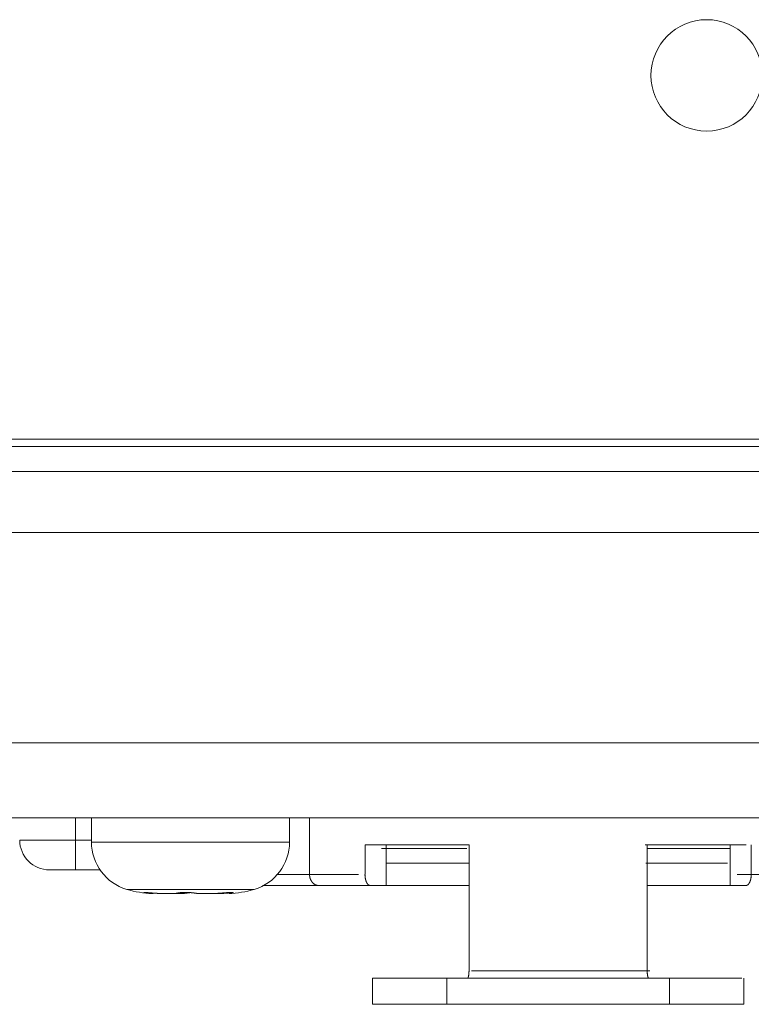
# Model space of a CAD drawing. Units: millimetres. Extents: x 157 to 1073, y -267 to 1071.
# Drawn here: x 610 to 630, y 386 to 413 of the extents above; entities that cross this region are included whole.
import ezdxf

# ---------------------------------------------------------------- set-up
doc = ezdxf.new("R2010")
doc.units = ezdxf.units.MM
doc.header["$LTSCALE"] = 63.5
doc.layers.add('Visible (ISO)', color=7, linetype='Continuous', lineweight=0)
doc.layers.add('Visible Narrow (ISO)', color=7, linetype='Continuous', lineweight=0)

msp = doc.modelspace()

# ---------------------------------------------------------------- linework, layer by layer
at = {"layer": 'Visible (ISO)', "color": 0, "lineweight": 0}
for p, q in [((675.094, 401.621), (511.094, 401.621)), ((678.594, 391.421), (507.594, 391.421)), ((612.027, 390.768), (612.027, 391.421)), ((617.361, 390.768), (617.361, 391.421)), ((617.899, 391.421), (617.899, 389.896)), ((619.393, 390.696), (619.393, 389.896)), ((619.963, 390.696), (619.963, 389.596)), ((622.194, 390.696), (622.194, 387.296)), ((626.994, 390.696), (626.994, 387.296)), ((629.225, 389.596), (629.225, 390.696)), ((629.795, 390.696), (629.795, 389.896)), ((613.686, 389.38), (613.686, 389.393)), ((615.701, 389.38), (615.701, 389.406)), ((619.963, 389.596), (619.535, 389.596)), ((629.653, 389.596), (629.225, 389.596)), ((619.594, 387.096), (619.594, 386.396)), ((627.594, 387.096), (621.594, 387.096)), ((629.594, 386.396), (629.594, 387.096)), ((627.594, 386.396), (621.594, 386.396))]:
    msp.add_line(p, q, dxfattribs=at)
for points in [[(619.393, 390.696), (622.194, 390.696)], [(619.84, 390.596), (622.133, 390.596)], [(626.942, 390.696), (629.662, 390.696)], [(626.994, 390.596), (629.225, 390.596)], [(619.963, 390.196), (622.194, 390.196)], [(626.96, 390.196), (629.157, 390.196)], [(611.589, 390.017), (612.256, 390.017)], [(615.701, 389.393), (615.7, 389.393)], [(618.123, 389.596), (616.638, 389.596)], [(618.147, 389.596), (619.535, 389.596)], [(622.186, 389.596), (619.945, 389.596)], [(629.225, 389.596), (626.994, 389.596)]]:
    msp.add_lwpolyline(points, dxfattribs=at)
at = {"layer": 'Visible (ISO)', "color": 0, "lineweight": 0, "flags": 128}
for points in [[(617.899, 389.896), (617.899, 389.895, 0.008749), (617.9, 389.884), (617.9, 389.884, 0.006327), (617.9, 389.873, 0.008605), (617.901, 389.863), (617.901, 389.859, 0.013114), (617.903, 389.846), (617.903, 389.844, 0.006321), (617.905, 389.833, 0.009259), (617.907, 389.822), (617.907, 389.822, 0.008395), (617.91, 389.81), (617.91, 389.808, 0.011167), (617.913, 389.797, 0.005419), (617.917, 389.786), (617.917, 389.786, 0.013009), (617.921, 389.774), (617.922, 389.771, 0.009144), (617.926, 389.761, 0.006603), (617.93, 389.751), (617.93, 389.751, 0.009505), (617.935, 389.742), (617.935, 389.741, 0.009279), (617.941, 389.731), (617.941, 389.73, 0.011761), (617.947, 389.719), (617.948, 389.718, 0.009647), (617.954, 389.709, 0.007187), (617.959, 389.701), (617.96, 389.7, 0.01216), (617.966, 389.691), (617.967, 389.69, 0.009956), (617.974, 389.681), (617.974, 389.681, 0.009268), (617.981, 389.673), (617.982, 389.673, 0.009747), (617.988, 389.667, 0.006432), (617.994, 389.66), (617.994, 389.66, 0.011533), (618.001, 389.654), (618.002, 389.653, 0.009056), (618.009, 389.647, 0.007273), (618.015, 389.642), (618.015, 389.642, 0.010345), (618.022, 389.637), (618.023, 389.637, 0.009163), (618.031, 389.631), (618.031, 389.631, 0.011748), (618.039, 389.626), (618.039, 389.626, 0.009701), (618.048, 389.621), (618.048, 389.621, 0.014306), (618.058, 389.616), (618.06, 389.615, 0.010904), (618.067, 389.612, 0.007303), (618.074, 389.609), (618.075, 389.609, 0.011852), (618.082, 389.606), (618.083, 389.606, 0.010291), (618.092, 389.604), (618.093, 389.603, 0.016049), (618.103, 389.601), (618.104, 389.601, 0.009143), (618.113, 389.599), (618.113, 389.599, 0.013145), (618.121, 389.598), (618.122, 389.597, 0.007885), (618.129, 389.597, 0.009314), (618.136, 389.596), (618.137, 389.596, 0.012594), (618.146, 389.596), (618.147, 389.596), (618.147, 389.596)], [(613.686, 389.38), (613.66, 389.38, -0.007003), (613.641, 389.381, -0.002866), (613.622, 389.382), (613.619, 389.382, -0.004045), (613.599, 389.383, -0.001874), (613.58, 389.385), (613.58, 389.385, -0.003838), (613.56, 389.387), (613.555, 389.387, -0.00398), (613.528, 389.39), (613.526, 389.39, -0.003147), (613.502, 389.393), (613.501, 389.393)]]:
    msp.add_lwpolyline(points, format="xyb", dxfattribs=at)
at = {"layer": 'Visible (ISO)', "color": 0, "lineweight": 0}
msp.add_circle((628.594, 411.421), 1.5, dxfattribs=at)
for centre, radius, start, end in [((610.897, 390.821), 0.803, 180, 270), ((613.36, 390.768), 1.333, 180, 253.3415), ((616.027, 390.768), 1.333, 286.6585, 0), ((613.743, 392.046), 2.667, 253.3415, 268.3056), ((615.645, 392.046), 2.667, 271.6944, 286.6585)]:
    msp.add_arc(centre, radius, start, end, dxfattribs=at)
for points, knots in [([(610.898, 390.017), (610.897, 390.017), (610.898, 390.017), (610.994, 390.017), (611.089, 390.017), (611.341, 390.017), (611.594, 390.017)], [0, 0, 0, 1, 2, 3, 3, 4, 4, 4]), ([(619.604, 387.096), (619.599, 387.096), (619.593, 387.096), (619.599, 387.096), (619.604, 387.096), (619.861, 387.096), (620.111, 387.096), (620.852, 387.096), (621.594, 387.096)], [0, 0, 0, 1, 2, 3, 4, 5, 5, 6, 6, 6])]:
    msp.add_open_spline(points, degree=2, knots=knots, dxfattribs=at)
for points in [[(619.393, 389.896), (619.392, 389.853), (619.401, 389.788), (619.412, 389.744), (619.425, 389.703), (619.442, 389.667), (619.462, 389.637), (619.483, 389.616), (619.505, 389.602), (619.526, 389.596), (619.535, 389.596)], [(629.653, 389.596), (629.662, 389.596), (629.683, 389.602), (629.705, 389.616), (629.726, 389.638), (629.745, 389.667), (629.762, 389.703), (629.776, 389.744), (629.786, 389.788), (629.795, 389.853), (629.795, 389.896)], [(622.15, 387.096), (622.152, 387.096), (622.157, 387.098), (622.162, 387.104), (622.168, 387.113), (622.173, 387.126), (622.178, 387.143), (622.185, 387.174), (622.191, 387.223), (622.194, 387.272), (622.194, 387.296)], [(626.994, 387.296), (626.994, 387.272), (626.996, 387.223), (627.002, 387.174), (627.009, 387.143), (627.014, 387.126), (627.02, 387.113), (627.024, 387.106), (627.028, 387.101), (627.031, 387.098), (627.035, 387.096), (627.038, 387.096)], [(627.36, 387.096), (628.451, 387.096), (629.542, 387.096)], [(619.594, 386.396), (620.594, 386.396), (621.594, 386.396)], [(627.594, 386.396), (628.593, 386.396), (629.593, 386.396)]]:
    msp.add_open_spline(points, degree=2, dxfattribs=at)
for points, weights, knots in [([(613.501, 389.393), (613.498, 389.393), (613.493, 389.394), (613.493, 389.394), (613.493, 389.394), (613.488, 389.395), (613.483, 389.395), (613.479, 389.396), (613.472, 389.397), (613.465, 389.398), (613.459, 389.399), (613.455, 389.4), (613.454, 389.4), (613.454, 389.4), (613.451, 389.401), (613.449, 389.401), (613.447, 389.402), (613.441, 389.403), (613.439, 389.404), (613.437, 389.404), (613.435, 389.405), (613.433, 389.407), (613.433, 389.407), (613.433, 389.407), (613.433, 389.408), (613.433, 389.408), (613.433, 389.408), (613.435, 389.409), (613.436, 389.409), (613.438, 389.409), (613.44, 389.41), (613.441, 389.41), (613.449, 389.41), (613.451, 389.41), (613.452, 389.41), (613.456, 389.41), (613.459, 389.41), (613.463, 389.41), (613.466, 389.41), (613.466, 389.41), (613.466, 389.41), (613.47, 389.41), (613.478, 389.409), (613.487, 389.409), (613.497, 389.409), (613.508, 389.408), (613.528, 389.407), (613.54, 389.406), (613.562, 389.404), (613.585, 389.402), (613.608, 389.4), (613.647, 389.396), (613.687, 389.393), (613.687, 389.393), (613.688, 389.393)], [1, 1, 1, 1, 1, 0.999979521473, 1, 1, 1, 1, 1, 1, 1, 1, 0.99993563988, 1, 1, 1, 1, 1, 1, 1, 1, 1, 1, 1, 1, 1, 1, 1, 1, 1, 1, 1, 1, 0.999812102108, 1, 0.999976315353, 1, 1, 1, 1, 1, 1, 1, 1, 1, 1, 1, 0.99999409906, 1, 1, 1, 1, 1], [0, 0, 0, 1, 1, 2, 2, 3, 3, 4, 5, 6, 7, 7, 8, 8, 9, 9, 10, 11, 12, 13, 14, 15, 16, 17, 18, 19, 20, 21, 22, 23, 24, 25, 25, 26, 26, 27, 27, 28, 28, 29, 29, 30, 31, 32, 33, 34, 35, 36, 36, 37, 37, 38, 38, 39, 39, 39]), ([(613.688, 389.393), (613.699, 389.392), (613.711, 389.391), (613.712, 389.391), (613.714, 389.391), (613.729, 389.39), (613.745, 389.389), (613.747, 389.388), (613.749, 389.388), (613.768, 389.387), (613.788, 389.386), (613.788, 389.386), (613.788, 389.386), (613.807, 389.385), (613.826, 389.384), (613.845, 389.383), (613.865, 389.383), (613.865, 389.383), (613.866, 389.383), (613.886, 389.382), (613.907, 389.382), (613.911, 389.381), (613.914, 389.381), (613.933, 389.381), (613.951, 389.381), (613.969, 389.38), (613.987, 389.38), (613.987, 389.38), (613.987, 389.38), (614.004, 389.38), (614.021, 389.38), (614.039, 389.38), (614.061, 389.38), (614.061, 389.38), (614.061, 389.38), (614.083, 389.38), (614.105, 389.38), (614.127, 389.38), (614.148, 389.38), (614.169, 389.38), (614.179, 389.38), (614.179, 389.38), (614.179, 389.38), (614.189, 389.38), (614.198, 389.38), (614.199, 389.38), (614.199, 389.38), (614.208, 389.38), (614.217, 389.381), (614.226, 389.381), (614.235, 389.381), (614.24, 389.381), (614.245, 389.381), (614.253, 389.382), (614.261, 389.382), (614.262, 389.382), (614.264, 389.382), (614.269, 389.382), (614.275, 389.383), (614.275, 389.383), (614.275, 389.383), (614.28, 389.383), (614.286, 389.384), (614.286, 389.384), (614.286, 389.384), (614.291, 389.384), (614.296, 389.384), (614.296, 389.384), (614.296, 389.384), (614.301, 389.385), (614.306, 389.385), (614.306, 389.385), (614.307, 389.386), (614.31, 389.386), (614.314, 389.386), (614.317, 389.387), (614.32, 389.387), (614.32, 389.387), (614.32, 389.387), (614.323, 389.388), (614.326, 389.388), (614.329, 389.389), (614.332, 389.389), (614.332, 389.389), (614.332, 389.389), (614.334, 389.39), (614.337, 389.391), (614.34, 389.391), (614.341, 389.392), (614.343, 389.392), (614.345, 389.393), (614.345, 389.393), (614.345, 389.393), (614.345, 389.393), (614.345, 389.393)], [1, 0.999991363987, 1, 1, 1, 0.999977114978, 1, 1, 1, 0.99998165719, 1, 1, 1, 0.999985431325, 1, 0.999988678007, 1, 1, 1, 0.999990320388, 1, 1, 1, 0.999991083878, 1, 1, 1, 1, 1, 0.999995746626, 1, 1, 1, 1, 1, 0.999997442279, 1, 1, 1, 1, 1, 1, 1, 0.999996335786, 1, 1, 1, 0.999994367593, 1, 0.999985607797, 1, 1, 1, 0.999965929883, 1, 1, 1, 0.999981785496, 1, 1, 1, 0.999974625626, 1, 1, 1, 0.999964114038, 1, 1, 1, 0.999948973056, 1, 1, 1, 0.999925147309, 1, 1, 1, 1, 1, 0.99986942777, 1, 1, 1, 1, 1, 0.999763856302, 1, 1, 1, 0.99984200429, 1, 1, 1, 1, 1], [0, 0, 0, 1, 1, 2, 2, 3, 3, 4, 4, 5, 5, 6, 6, 7, 7, 8, 8, 9, 9, 10, 10, 11, 11, 12, 12, 13, 13, 14, 14, 15, 15, 16, 16, 17, 17, 18, 18, 19, 20, 21, 21, 22, 22, 23, 23, 24, 24, 25, 25, 26, 26, 27, 27, 28, 28, 29, 29, 30, 30, 31, 31, 32, 32, 33, 33, 34, 34, 35, 35, 36, 36, 37, 37, 38, 38, 39, 39, 40, 40, 41, 41, 42, 42, 43, 43, 44, 44, 45, 45, 46, 46, 47, 47, 48, 48, 48]), ([(614.59, 389.393), (614.59, 389.393), (614.59, 389.393), (614.585, 389.392), (614.581, 389.391), (614.576, 389.391), (614.572, 389.39), (614.567, 389.389), (614.563, 389.389), (614.563, 389.389), (614.563, 389.389), (614.558, 389.388), (614.553, 389.388), (614.553, 389.388), (614.552, 389.387), (614.548, 389.387), (614.544, 389.387), (614.54, 389.386), (614.535, 389.386), (614.53, 389.385), (614.525, 389.385), (614.524, 389.385), (614.524, 389.385), (614.518, 389.384), (614.511, 389.384), (614.511, 389.384), (614.511, 389.384), (614.505, 389.384), (614.498, 389.383), (614.498, 389.383), (614.498, 389.383), (614.491, 389.383), (614.485, 389.383), (614.484, 389.383), (614.484, 389.383), (614.477, 389.382), (614.471, 389.382), (614.47, 389.382), (614.469, 389.382), (614.461, 389.382), (614.453, 389.381), (614.453, 389.381), (614.452, 389.381), (614.443, 389.381), (614.434, 389.381), (614.434, 389.381), (614.434, 389.381), (614.425, 389.381), (614.416, 389.381), (614.416, 389.381), (614.416, 389.381), (614.406, 389.38), (614.387, 389.38), (614.367, 389.38), (614.347, 389.38), (614.326, 389.38), (614.295, 389.38), (614.291, 389.38), (614.286, 389.38), (614.264, 389.38), (614.242, 389.38), (614.219, 389.38), (614.192, 389.38), (614.179, 389.38), (614.179, 389.38), (614.179, 389.38)], [1, 1, 1, 0.999928447327, 1, 0.9999530882, 1, 0.99996260346, 1, 1, 1, 0.999970090564, 1, 1, 1, 0.999976271351, 1, 1, 1, 0.999979203427, 1, 1, 1, 0.999984129569, 1, 1, 1, 0.999987865661, 1, 1, 1, 0.99999073618, 1, 1, 1, 0.999992991115, 1, 1, 1, 0.999993302917, 1, 1, 1, 0.999995388481, 1, 1, 1, 0.999996539191, 1, 1, 1, 1, 1, 1, 1, 1, 1, 1, 1, 0.999998241126, 1, 1, 1, 1, 1, 1], [0, 0, 0, 1, 1, 2, 2, 3, 3, 4, 4, 5, 5, 6, 6, 7, 7, 8, 8, 9, 9, 10, 10, 11, 11, 12, 12, 13, 13, 14, 14, 15, 15, 16, 16, 17, 17, 18, 18, 19, 19, 20, 20, 21, 21, 22, 22, 23, 23, 24, 24, 25, 25, 26, 27, 28, 29, 30, 30, 31, 31, 32, 32, 33, 34, 34, 35, 35, 35]), ([(614.345, 389.393), (614.346, 389.393), (614.348, 389.394), (614.35, 389.394), (614.351, 389.395), (614.351, 389.395), (614.352, 389.395), (614.354, 389.395), (614.356, 389.396), (614.356, 389.396), (614.356, 389.396), (614.359, 389.396), (614.361, 389.397), (614.361, 389.397), (614.362, 389.397), (614.364, 389.397), (614.367, 389.398), (614.367, 389.398), (614.367, 389.398), (614.37, 389.398), (614.373, 389.399), (614.373, 389.399), (614.373, 389.399), (614.376, 389.399), (614.383, 389.4), (614.39, 389.401), (614.395, 389.402), (614.401, 389.403), (614.406, 389.403), (614.407, 389.403), (614.408, 389.403), (614.415, 389.404), (614.422, 389.405), (614.429, 389.405), (614.436, 389.406), (614.436, 389.406), (614.437, 389.406), (614.444, 389.407), (614.452, 389.407), (614.452, 389.407), (614.452, 389.407), (614.46, 389.408), (614.468, 389.408), (614.469, 389.408), (614.471, 389.408), (614.481, 389.409), (614.492, 389.409), (614.492, 389.409), (614.492, 389.409), (614.503, 389.409), (614.514, 389.41), (614.515, 389.41), (614.517, 389.41), (614.53, 389.41), (614.543, 389.41), (614.545, 389.41), (614.547, 389.41), (614.565, 389.41), (614.583, 389.41), (614.583, 389.41), (614.583, 389.41), (614.601, 389.41), (614.619, 389.409), (614.621, 389.409), (614.623, 389.409), (614.636, 389.409), (614.65, 389.408), (614.65, 389.408), (614.65, 389.408), (614.663, 389.407), (614.675, 389.406), (614.676, 389.406), (614.676, 389.406), (614.688, 389.406), (614.7, 389.405), (614.702, 389.405), (614.704, 389.404), (614.711, 389.404), (614.719, 389.403), (614.719, 389.403), (614.719, 389.403), (614.726, 389.402), (614.733, 389.402), (614.733, 389.402), (614.734, 389.402), (614.74, 389.401), (614.746, 389.4), (614.746, 389.4), (614.747, 389.4), (614.752, 389.4), (614.757, 389.399), (614.757, 389.399), (614.758, 389.399), (614.763, 389.398), (614.768, 389.398), (614.768, 389.398), (614.768, 389.398), (614.773, 389.397), (614.778, 389.396), (614.778, 389.396), (614.778, 389.396), (614.782, 389.396), (614.786, 389.395), (614.79, 389.394), (614.794, 389.394), (614.796, 389.393), (614.797, 389.393), (614.797, 389.393), (614.797, 389.393)], [1, 1, 1, 0.999846580652, 1, 1, 1, 0.99990445042, 1, 1, 1, 0.999935538297, 1, 1, 1, 0.999954113359, 1, 1, 1, 0.999967832195, 1, 1, 1, 1, 1, 1, 1, 0.999952269909, 1, 1, 1, 0.999974039119, 1, 0.999978448106, 1, 1, 1, 0.999981440289, 1, 1, 1, 0.999983170604, 1, 1, 1, 0.999962585119, 1, 1, 1, 0.999986976667, 1, 1, 1, 0.999953549996, 1, 1, 1, 0.999956939502, 1, 1, 1, 0.999958424356, 1, 1, 1, 0.99995825029, 1, 1, 1, 0.999986965988, 1, 1, 1, 0.999954020375, 1, 1, 1, 0.999987334893, 1, 1, 1, 0.999986148613, 1, 1, 1, 0.999984093227, 1, 1, 1, 0.999985899185, 1, 1, 1, 0.999982788224, 1, 1, 1, 0.999978817801, 1, 1, 1, 0.999972755905, 1, 0.999962167643, 1, 1, 1, 1, 1], [0, 0, 0, 1, 1, 2, 2, 3, 3, 4, 4, 5, 5, 6, 6, 7, 7, 8, 8, 9, 9, 10, 10, 11, 11, 12, 13, 14, 14, 15, 15, 16, 16, 17, 17, 18, 18, 19, 19, 20, 20, 21, 21, 22, 22, 23, 23, 24, 24, 25, 25, 26, 26, 27, 27, 28, 28, 29, 29, 30, 30, 31, 31, 32, 32, 33, 33, 34, 34, 35, 35, 36, 36, 37, 37, 38, 38, 39, 39, 40, 40, 41, 41, 42, 42, 43, 43, 44, 44, 45, 45, 46, 46, 47, 47, 48, 48, 49, 49, 50, 50, 51, 51, 52, 52, 53, 53, 54, 54, 55, 55, 55]), ([(614.694, 389.405), (614.694, 389.405), (614.694, 389.405), (614.687, 389.405), (614.681, 389.404), (614.674, 389.404), (614.668, 389.403), (614.666, 389.403), (614.665, 389.403), (614.655, 389.402), (614.646, 389.401), (614.645, 389.401), (614.644, 389.401), (614.633, 389.399), (614.627, 389.399), (614.62, 389.398), (614.614, 389.397), (614.609, 389.396), (614.603, 389.395), (614.598, 389.394), (614.59, 389.393), (614.59, 389.393), (614.59, 389.393)], [1, 1, 1, 0.999991385115, 1, 0.999984564116, 1, 1, 1, 0.99996546086, 1, 1, 1, 1, 1, 1, 1, 1, 1, 1, 1, 1, 1], [0, 0, 0, 1, 1, 2, 2, 3, 3, 4, 4, 5, 5, 6, 6, 7, 8, 9, 10, 11, 12, 13, 13, 14, 14, 14]), ([(614.797, 389.393), (614.798, 389.393), (614.798, 389.393), (614.804, 389.392), (614.809, 389.391), (614.81, 389.391), (614.81, 389.391), (614.815, 389.39), (614.821, 389.389), (614.827, 389.388), (614.832, 389.388), (614.833, 389.388), (614.833, 389.388), (614.839, 389.387), (614.844, 389.387), (614.849, 389.386), (614.855, 389.386), (614.86, 389.385), (614.866, 389.385), (614.867, 389.385), (614.868, 389.385), (614.876, 389.384), (614.883, 389.384), (614.884, 389.384), (614.884, 389.384), (614.892, 389.383), (614.9, 389.383), (614.9, 389.383), (614.9, 389.383), (614.909, 389.382), (614.917, 389.382), (614.917, 389.382), (614.917, 389.382), (614.926, 389.382), (614.935, 389.381), (614.936, 389.381), (614.936, 389.381), (614.946, 389.381), (614.956, 389.381), (614.957, 389.381), (614.957, 389.381), (614.969, 389.381), (614.98, 389.38), (614.98, 389.38), (614.98, 389.38), (614.992, 389.38), (615.003, 389.38), (615.004, 389.38), (615.004, 389.38), (615.016, 389.38), (615.028, 389.38), (615.028, 389.38), (615.028, 389.38), (615.041, 389.38), (615.066, 389.38), (615.092, 389.38), (615.11, 389.38), (615.129, 389.38), (615.147, 389.38), (615.148, 389.38), (615.148, 389.38), (615.167, 389.38), (615.195, 389.38), (615.209, 389.38), (615.223, 389.38), (615.237, 389.38), (615.237, 389.38), (615.237, 389.38), (615.252, 389.38), (615.266, 389.381), (615.266, 389.381), (615.266, 389.381), (615.281, 389.381), (615.295, 389.381), (615.295, 389.381), (615.295, 389.381), (615.31, 389.381), (615.324, 389.382), (615.324, 389.382), (615.324, 389.382), (615.339, 389.382), (615.354, 389.382), (615.354, 389.382), (615.354, 389.382), (615.369, 389.383), (615.384, 389.384), (615.385, 389.384), (615.386, 389.384), (615.402, 389.384), (615.419, 389.385), (615.421, 389.385), (615.424, 389.385), (615.437, 389.386), (615.45, 389.387), (615.45, 389.387), (615.451, 389.387), (615.464, 389.387), (615.477, 389.388), (615.49, 389.389), (615.503, 389.39), (615.505, 389.39), (615.507, 389.39), (615.522, 389.392), (615.537, 389.393), (615.537, 389.393), (615.538, 389.393)], [1, 1, 1, 0.999880687698, 1, 1, 1, 0.999937616467, 1, 0.999952306784, 1, 1, 1, 0.999964086854, 1, 1, 1, 0.999970850907, 1, 1, 1, 0.999979067815, 1, 1, 1, 0.999984932937, 1, 1, 1, 0.999989298642, 1, 1, 1, 0.999993267025, 1, 1, 1, 0.999993333394, 1, 1, 1, 0.999995322713, 1, 1, 1, 0.999996774872, 1, 1, 1, 0.999997833504, 1, 1, 1, 1, 1, 1, 1, 0.999999310269, 1, 1, 1, 1, 1, 1, 0.999998581619, 1, 1, 1, 0.999998002395, 1, 1, 1, 0.999997317491, 1, 1, 1, 0.999996522435, 1, 1, 1, 0.999995613183, 1, 1, 1, 0.999994000885, 1, 1, 1, 0.999988359546, 1, 1, 1, 0.999984986886, 1, 1, 1, 0.999995648059, 1, 0.999979075572, 1, 1, 1, 0.999980209283, 1, 1, 1], [0, 0, 0, 1, 1, 2, 2, 3, 3, 4, 4, 5, 5, 6, 6, 7, 7, 8, 8, 9, 9, 10, 10, 11, 11, 12, 12, 13, 13, 14, 14, 15, 15, 16, 16, 17, 17, 18, 18, 19, 19, 20, 20, 21, 21, 22, 22, 23, 23, 24, 24, 25, 25, 26, 26, 27, 28, 29, 29, 30, 30, 31, 31, 32, 33, 33, 34, 34, 35, 35, 36, 36, 37, 37, 38, 38, 39, 39, 40, 40, 41, 41, 42, 42, 43, 43, 44, 44, 45, 45, 46, 46, 47, 47, 48, 48, 49, 49, 50, 50, 51, 51, 52, 52, 53, 53, 54, 54, 54]), ([(615.7, 389.393), (615.7, 389.393), (615.699, 389.393), (615.681, 389.391), (615.663, 389.39), (615.663, 389.39), (615.663, 389.39), (615.645, 389.389), (615.628, 389.388), (615.628, 389.388), (615.628, 389.388), (615.61, 389.387), (615.593, 389.386), (615.593, 389.386), (615.593, 389.386), (615.575, 389.385), (615.558, 389.384), (615.54, 389.383), (615.523, 389.383), (615.522, 389.383), (615.521, 389.383), (615.502, 389.382), (615.484, 389.382), (615.48, 389.381), (615.476, 389.381), (615.46, 389.381), (615.443, 389.381), (615.427, 389.38), (615.41, 389.38), (615.394, 389.38), (615.378, 389.38), (615.376, 389.38), (615.373, 389.38), (615.352, 389.38), (615.332, 389.38), (615.33, 389.38), (615.328, 389.38), (615.304, 389.38), (615.279, 389.38), (615.277, 389.38), (615.275, 389.38), (615.247, 389.38), (615.235, 389.38), (615.223, 389.38), (615.211, 389.38), (615.21, 389.38), (615.209, 389.38), (615.209, 389.38), (615.209, 389.38)], [1, 1, 1, 0.999977371814, 1, 1, 1, 0.999982491451, 1, 1, 1, 0.999985669964, 1, 1, 1, 0.99998840431, 1, 0.999990784786, 1, 1, 1, 0.999991386419, 1, 1, 1, 0.99999236322, 1, 1, 1, 0.999995856309, 1, 1, 1, 0.999997832294, 1, 1, 1, 0.999997563007, 1, 1, 1, 1, 1, 0.99999604437, 1, 1, 1, 1, 1], [0, 0, 0, 1, 1, 2, 2, 3, 3, 4, 4, 5, 5, 6, 6, 7, 7, 8, 8, 9, 9, 10, 10, 11, 11, 12, 12, 13, 13, 14, 14, 15, 15, 16, 16, 17, 17, 18, 18, 19, 19, 20, 20, 21, 21, 22, 22, 23, 23, 24, 24, 24]), ([(615.538, 389.393), (615.564, 389.395), (615.59, 389.398), (615.61, 389.399), (615.63, 389.401), (615.635, 389.401), (615.64, 389.402), (615.65, 389.403), (615.66, 389.403), (615.67, 389.404), (615.684, 389.405), (615.699, 389.406), (615.714, 389.407), (615.728, 389.408), (615.735, 389.408), (615.736, 389.408), (615.737, 389.408), (615.743, 389.409), (615.749, 389.409), (615.755, 389.409), (615.76, 389.409), (615.765, 389.41), (615.77, 389.41), (615.771, 389.41), (615.771, 389.41), (615.776, 389.41), (615.782, 389.41), (615.787, 389.41), (615.792, 389.41), (615.797, 389.41), (615.802, 389.41), (615.805, 389.41), (615.809, 389.41), (615.81, 389.41), (615.81, 389.41), (615.813, 389.41), (615.815, 389.41), (615.818, 389.41), (615.821, 389.409), (615.824, 389.409), (615.827, 389.409), (615.829, 389.409), (615.832, 389.408), (615.834, 389.408), (615.837, 389.407), (615.841, 389.406), (615.841, 389.406), (615.841, 389.405), (615.842, 389.405), (615.842, 389.405), (615.842, 389.405), (615.842, 389.404), (615.842, 389.404), (615.842, 389.404), (615.841, 389.403), (615.841, 389.403), (615.84, 389.402), (615.84, 389.402), (615.839, 389.402), (615.839, 389.402), (615.838, 389.401), (615.837, 389.401), (615.836, 389.4), (615.834, 389.4), (615.832, 389.399), (615.83, 389.399), (615.829, 389.398), (615.828, 389.398), (615.827, 389.398), (615.827, 389.398), (615.825, 389.397), (615.823, 389.397), (615.823, 389.397), (615.823, 389.397), (615.821, 389.396), (615.819, 389.396), (615.819, 389.396), (615.819, 389.396), (615.817, 389.395), (615.812, 389.394), (615.806, 389.393), (615.804, 389.393), (615.804, 389.393), (615.804, 389.393)], [1, 1, 1, 0.999994850515, 1, 1, 1, 0.999994863737, 1, 1, 1, 1, 1, 1, 1, 1, 1, 0.999989942594, 1, 1, 1, 0.99998982335, 1, 1, 1, 0.999986718784, 1, 0.999955854914, 1, 1, 1, 0.999922738033, 1, 1, 1, 0.999957548989, 1, 1, 1, 1, 1, 1, 1, 1, 1, 1, 1, 1, 1, 1, 1, 1, 1, 1, 1, 1, 1, 1, 1, 0.99673467548, 1, 1, 1, 1, 1, 1, 0.999883313225, 1, 1, 1, 0.999925338756, 1, 1, 1, 0.999948788382, 1, 1, 1, 1, 1, 1, 1, 1, 1], [0, 0, 0, 1, 1, 2, 2, 3, 3, 4, 4, 5, 6, 7, 8, 9, 9, 10, 10, 11, 11, 12, 12, 13, 13, 14, 14, 15, 15, 16, 16, 17, 17, 18, 18, 19, 19, 20, 20, 21, 22, 23, 24, 25, 26, 27, 28, 29, 30, 31, 32, 33, 34, 35, 36, 37, 38, 39, 39, 40, 40, 41, 41, 42, 43, 44, 45, 45, 46, 46, 47, 47, 48, 48, 49, 49, 50, 50, 51, 51, 52, 53, 54, 54, 55, 55, 55]), ([(615.804, 389.393), (615.802, 389.393), (615.801, 389.393), (615.793, 389.391), (615.785, 389.39), (615.777, 389.389), (615.767, 389.387), (615.762, 389.387), (615.756, 389.386), (615.751, 389.385), (615.75, 389.385), (615.75, 389.385), (615.744, 389.384), (615.738, 389.384), (615.737, 389.384), (615.736, 389.383), (615.73, 389.383), (615.725, 389.381), (615.72, 389.38), (615.724, 389.38), (615.724, 389.38), (615.724, 389.38)], [1, 1, 1, 0.999979196601, 1, 1, 1, 1, 0.999988764889, 1, 1, 1, 0.999989884064, 1, 1, 1, 0.996952845703, 1, 1, 1, 1, 1], [0, 0, 0, 1, 1, 2, 2, 3, 4, 4, 5, 5, 6, 6, 7, 7, 8, 8, 9, 9, 10, 10, 11, 11, 11])]:
    msp.add_rational_spline(points, weights, degree=2, knots=knots, dxfattribs=at)
at = {"layer": 'Visible Narrow (ISO)', "color": 0, "lineweight": 0}
for p, q in [((509.594, 401.421), (676.594, 401.421)), ((509.594, 400.752), (676.594, 400.752)), ((676.594, 399.102), (509.594, 399.102)), ((507.594, 393.441), (678.594, 393.441)), ((611.594, 390.821), (611.594, 391.421)), ((611.594, 390.821), (611.594, 390.017)), ((617.361, 390.768), (612.027, 390.768)), ((616.41, 389.491), (612.978, 389.491)), ((613.501, 389.393), (613.501, 389.408)), ((614.59, 389.393), (614.59, 389.41)), ((615.7, 389.393), (615.7, 389.406)), ((615.804, 389.393), (615.804, 389.41)), ((621.594, 386.396), (621.594, 387.096)), ((627.594, 387.096), (627.594, 386.396))]:
    msp.add_line(p, q, dxfattribs=at)
for points in [[(611.585, 390.821), (612.011, 390.821)], [(617.88, 389.896), (617.007, 389.896)], [(617.696, 389.896), (619.221, 389.896)], [(622.262, 387.296), (627.065, 387.296)]]:
    msp.add_lwpolyline(points, dxfattribs=at)
msp.add_open_spline([(610.101, 390.821), (610.098, 390.821), (610.093, 390.821), (610.096, 390.821), (610.106, 390.821), (610.299, 390.821), (610.482, 390.821), (611.038, 390.821), (611.594, 390.821)], degree=2, knots=[0, 0, 0, 1, 2, 3, 4, 5, 5, 6, 6, 6], dxfattribs=at)
msp.add_open_spline([(629.415, 389.896), (632.468, 389.896), (635.521, 389.896)], degree=2, dxfattribs=at)

doc.saveas('drawing.dxf')
